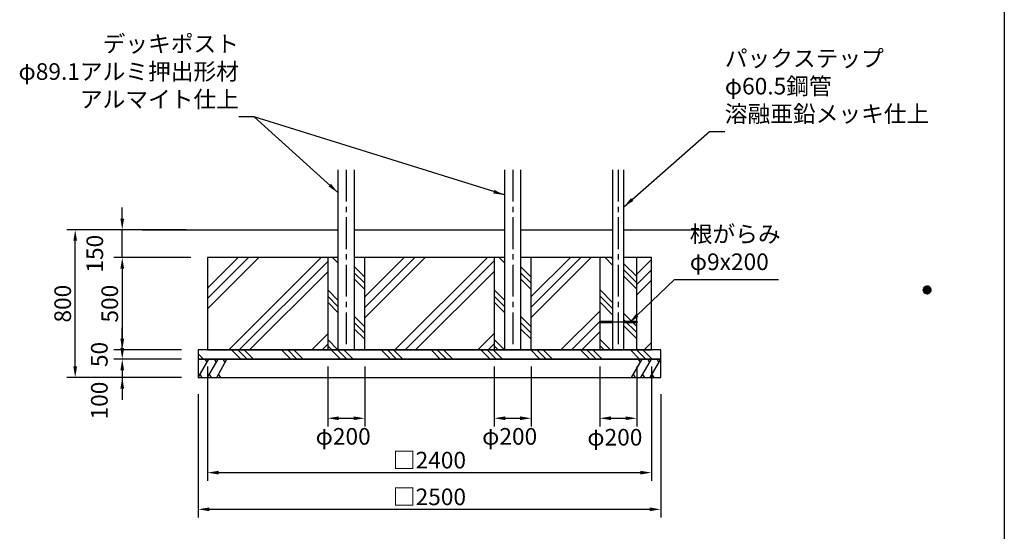
# Model space of a CAD drawing. Units: millimetres. Extents: x 0 to 29700, y 0 to 21000.
# Drawn here: x 20830 to 29700, y 8973 to 13587 of the extents above; entities that cross this region are included whole.
import ezdxf
from ezdxf.enums import TextEntityAlignment as Align

# ---------------------------------------------------------------- set-up
doc = ezdxf.new("R2010")
doc.units = ezdxf.units.MM
doc.header["$LTSCALE"] = 15
doc.linetypes.add('CENTER2', pattern=[28.575, 19.05, -3.175, 3.175, -3.175])
for name, color, linetype in [('FOUND', 71, 'Continuous'), ('P001', 131, 'Continuous'), ('P919', 75, 'Continuous'), ('P_1CENTER', 2, 'CENTER2'), ('P_2DIM', 6, 'Continuous'), ('P_5DRAWFRAME', 104, 'Continuous'), ('P_7THICK', 7, 'Continuous')]:
    doc.layers.add(name, color=color, linetype=linetype)
doc.styles.add('BIGFONT', font='simplex.shx', dxfattribs={"bigfont": 'bigfont.shx'})
doc.dimstyles.new('DIMBIGFONT$0', dxfattribs={"dimscale": 50, "dimtxt": 3, "dimasz": 2, "dimexe": 1.5, "dimexo": 3, "dimgap": 0.75, "dimtad": 1, "dimdec": 1, "dimdsep": 46, "dimtxsty": 'BIGFONT', "dimsah": 1, "dimcen": 0, "dimclrt": 230, "dimadec": 1, "dimazin": 2, "dimtfac": 0.6, "dimtdec": 1, "dimtofl": 0, "dimtmove": 2, "dimatfit": 3, "dimfxl": 1, "dimtvp": 1, "dimtolj": 1, "dimarcsym": 0})
doc.dimstyles.new('DIMBIGFONT$7', dxfattribs={"dimscale": 50, "dimtxt": 3, "dimasz": 2, "dimexe": 1.5, "dimexo": 3, "dimgap": 0.75, "dimtad": 1, "dimdec": 1, "dimdsep": 46, "dimtxsty": 'BIGFONT', "dimsah": 1, "dimcen": 0, "dimclrt": 230, "dimadec": 1, "dimazin": 2, "dimtfac": 0.6, "dimtdec": 1, "dimtofl": 0, "dimtmove": 0, "dimatfit": 3, "dimfxl": 1, "dimtvp": 1, "dimtolj": 1, "dimarcsym": 0})
doc.dimstyles.new('STANDARD$7', dxfattribs={"dimtxt": 3, "dimasz": 2, "dimexe": 1.5, "dimexo": 3, "dimgap": 0.75, "dimtad": 1, "dimdec": 1, "dimdsep": 46, "dimtxsty": 'Standard', "dimsah": 1, "dimcen": 0, "dimclrt": 230, "dimadec": 0, "dimazin": 0, "dimtfac": 0.6, "dimtdec": 1, "dimtofl": 0, "dimtmove": 0, "dimatfit": 3, "dimfxl": 1, "dimtolj": 1, "dimarcsym": 0})
pattern_1 = [(315, (16849.28, 8363.8), (224.506, 224.506), []), (315, (16877.34, 8391.87), (224.506, 224.506), []), (315, (16905.4, 8419.93), (224.506, 224.506), [])]
pattern_2 = [(315, (18349.28, 8363.8), (224.506, 224.506), []), (315, (18377.34, 8391.87), (224.506, 224.506), []), (315, (18405.4, 8419.93), (224.506, 224.506), [])]
pattern_3 = [(315, (20201.62, 8363.8), (224.506, 224.506), []), (315, (20229.7, 8391.87), (224.506, 224.506), []), (315, (20257.75, 8419.93), (224.506, 224.506), [])]

# ---------------------------------------------------------------- blocks, each defined once
blk = doc.blocks.new('DFP2')
at = {"color": 0}
for p, q in [((579.35, 223), (580.1, 223.75)), ((579.36, 222.87), (580.23, 223.74)), ((579.37, 223.16), (579.94, 223.73)), ((579.39, 222.76), (580.34, 223.71)), ((579.43, 222.66), (580.44, 223.67)), ((579.46, 223.4), (579.7, 223.64)), ((579.49, 222.57), (580.53, 223.61)), ((579.55, 222.49), (580.61, 223.55)), ((579.62, 223.58), (580.68, 222.52)), ((579.7, 223.64), (580.74, 222.6)), ((579.8, 223.69), (580.79, 222.7)), ((579.9, 223.72), (580.82, 222.8)), ((580.02, 223.75), (580.85, 222.92)), ((580.16, 223.75), (580.85, 223.06)), ((580.33, 223.71), (580.81, 223.23)), ((579.35, 223), (580.1, 222.25)), ((579.36, 223.13), (580.23, 222.26)), ((579.37, 222.84), (579.94, 222.27)), ((579.39, 223.24), (580.34, 222.29)), ((579.43, 223.34), (580.44, 222.33)), ((579.46, 222.6), (579.7, 222.36)), ((579.49, 223.43), (580.53, 222.39)), ((579.55, 223.51), (580.61, 222.45)), ((579.62, 222.42), (580.68, 223.48)), ((579.7, 222.36), (580.74, 223.4)), ((579.8, 222.31), (580.79, 223.3)), ((579.9, 222.28), (580.82, 223.2)), ((580.02, 222.25), (580.85, 223.08)), ((580.16, 222.25), (580.85, 222.94)), ((580.33, 222.29), (580.81, 222.77))]:
    blk.add_line(p, q, dxfattribs=at)
at = {"layer": 'DEFPOINTS', "color": 0}
blk.add_line((594, 420), (594, 0), dxfattribs=at)
at = {"color": 83, "ltscale": 0.5, "style": 'BIGFONT', "flags": 8}
for tag, p in [('REV05', (34.1, 32.19)), ('REV04', (34.1, 27.14)), ('REV03', (34.1, 21.89)), ('REV02', (34.1, 16.64)), ('REV01', (34.1, 11.39))]:
    blk.add_attdef(tag, text='', height=2, dxfattribs=at).set_placement(p, align=Align.BOTTOM_LEFT)
for tag, p in [('REVD5', (101.67, 32.19)), ('R5D', (116.23, 32.19)), ('R5C', (125.35, 32.19)), ('R5A', (134.48, 32.19)), ('REVD4', (101.67, 27.14)), ('R4D', (116.23, 27.14)), ('R4C', (125.35, 27.14)), ('R4A', (134.48, 27.14)), ('REVD3', (101.67, 21.89)), ('R3D', (116.23, 21.89)), ('R3C', (125.35, 21.89)), ('R3A', (134.48, 21.89)), ('REVD2', (101.67, 16.64)), ('R2D', (116.23, 16.64)), ('R2C', (125.35, 16.64)), ('R2A', (134.48, 16.64)), ('REVD1', (101.67, 11.39)), ('R1D', (116.23, 11.39)), ('R1C', (125.35, 11.39)), ('R1A', (134.48, 11.39))]:
    blk.add_attdef(tag, text='', height=2, dxfattribs=at).set_placement(p, align=Align.BOTTOM_CENTER)
at = {"color": 83, "ltscale": 0.5, "style": 'BIGFONT'}
for tag, height, p in [('PROJECT1', 4, (429.42, 29.5)), ('DATE', 3, (503.03, 29.02)), ('SCALE', 3, (542.35, 28.81)), ('PROJECT2', 4, (430.24, 20.28)), ('PROJECT3', 4, (430.24, 11.59)), ('DWGNO', 3, (513.51, 12.49))]:
    blk.add_attdef(tag, text='', height=height, dxfattribs=at).set_placement(p, align=Align.BOTTOM_CENTER)
blk = doc.blocks.new('*D78')
at = {"layer": 'DEFPOINTS', "color": 0, "transparency": 16777216}
for p in [(25104.5, 10609.5), (25437.9, 10609.5), (25437.9, 9992.5)]:
    blk.add_point(p, dxfattribs=at)
at = {"layer": 'P_2DIM', "color": 0, "lineweight": -2, "transparency": 16777216}
for p, q in [((25104.5, 10459.5), (25104.5, 9917.5)), ((25437.9, 10459.5), (25437.9, 9917.5)), ((25204.5, 9992.5), (25337.9, 9992.5))]:
    blk.add_line(p, q, dxfattribs=at)
at = {"layer": 'P_2DIM', "color": 0, "transparency": 16777216}
for points in [[(25204.5, 10009.2), (25204.5, 9975.9), (25104.5, 9992.5)], [(25337.9, 10009.2), (25337.9, 9975.9), (25437.9, 9992.5)]]:
    blk.add_solid(points, dxfattribs=at)
at = {"layer": 'P_2DIM', "color": 230, "transparency": 16777216, "insert": (25243.8, 9829.2), "char_height": 150, "attachment_point": 5, "style": 'BIGFONT'}
blk.add_mtext('\\A1;φ200', dxfattribs=at)
blk = doc.blocks.new('*D79')
at = {"layer": 'DEFPOINTS', "color": 0, "transparency": 16777216}
for p in [(26055.4, 10609.5), (26388.7, 10609.5), (26388.7, 9992.5)]:
    blk.add_point(p, dxfattribs=at)
at = {"layer": 'P_2DIM', "color": 0, "lineweight": -2, "transparency": 16777216}
for p, q in [((26055.4, 10459.5), (26055.4, 9917.5)), ((26388.7, 10459.5), (26388.7, 9917.5)), ((26155.4, 9992.5), (26288.7, 9992.5))]:
    blk.add_line(p, q, dxfattribs=at)
at = {"layer": 'P_2DIM', "color": 0, "transparency": 16777216}
for points in [[(26155.4, 10009.2), (26155.4, 9975.9), (26055.4, 9992.5)], [(26288.7, 10009.2), (26288.7, 9975.9), (26388.7, 9992.5)]]:
    blk.add_solid(points, dxfattribs=at)
at = {"layer": 'P_2DIM', "color": 230, "transparency": 16777216, "insert": (26191.3, 9821.5), "char_height": 150, "attachment_point": 5, "style": 'BIGFONT'}
blk.add_mtext('\\A1;φ200', dxfattribs=at)
blk = doc.blocks.new('*D80')
at = {"layer": 'DEFPOINTS', "color": 0, "transparency": 16777216}
for p in [(23604.5, 10609.5), (23937.9, 10609.5), (23937.9, 9992.5)]:
    blk.add_point(p, dxfattribs=at)
at = {"layer": 'P_2DIM', "color": 0, "lineweight": -2, "transparency": 16777216}
for p, q in [((23604.5, 10459.5), (23604.5, 9917.5)), ((23937.9, 10459.5), (23937.9, 9917.5)), ((23704.5, 9992.5), (23837.9, 9992.5))]:
    blk.add_line(p, q, dxfattribs=at)
at = {"layer": 'P_2DIM', "color": 0, "transparency": 16777216}
for points in [[(23704.5, 10009.2), (23704.5, 9975.9), (23604.5, 9992.5)], [(23837.9, 10009.2), (23837.9, 9975.9), (23937.9, 9992.5)]]:
    blk.add_solid(points, dxfattribs=at)
at = {"layer": 'P_2DIM', "color": 230, "transparency": 16777216, "insert": (23743.8, 9829.2), "char_height": 150, "attachment_point": 5, "style": 'BIGFONT'}
blk.add_mtext('\\A1;φ200', dxfattribs=at)
blk = doc.blocks.new('*D81')
at = {"layer": 'DEFPOINTS', "color": 0, "transparency": 16777216}
for p in [(22521.2, 11442.8), (21753.4, 10609.5), (22437.8, 10609.5)]:
    blk.add_point(p, dxfattribs=at)
at = {"layer": 'P_2DIM', "color": 0, "lineweight": -2, "transparency": 16777216}
for p, q in [((22371.2, 11442.8), (21678.4, 11442.8)), ((21753.4, 11342.8), (21753.4, 10709.5)), ((22287.8, 10609.5), (21678.4, 10609.5))]:
    blk.add_line(p, q, dxfattribs=at)
at = {"layer": 'P_2DIM', "color": 0, "transparency": 16777216}
for points in [[(21736.8, 11342.8), (21770.1, 11342.8), (21753.4, 11442.8)], [(21736.8, 10709.5), (21770.1, 10709.5), (21753.4, 10609.5)]]:
    blk.add_solid(points, dxfattribs=at)
at = {"layer": 'P_2DIM', "color": 230, "transparency": 16777216, "insert": (21640.9, 11026.1), "char_height": 150, "attachment_point": 5, "rotation": 90, "style": 'BIGFONT'}
blk.add_mtext('\\A1;500', dxfattribs=at)
blk = doc.blocks.new('*D82')
at = {"layer": 'DEFPOINTS', "color": 0, "transparency": 16777216}
for p in [(21753.4, 11692.8), (22479.5, 11692.8), (22521.2, 11442.8)]:
    blk.add_point(p, dxfattribs=at)
at = {"layer": 'P_2DIM', "color": 0, "lineweight": -2, "transparency": 16777216}
for p, q in [((21753.4, 11792.8), (21753.4, 11892.8)), ((22329.5, 11692.8), (21678.4, 11692.8)), ((21753.4, 11442.8), (21753.4, 11692.8)), ((22371.2, 11442.8), (21678.4, 11442.8)), ((21753.4, 11342.8), (21753.4, 11242.8))]:
    blk.add_line(p, q, dxfattribs=at)
at = {"layer": 'P_2DIM', "color": 0, "transparency": 16777216}
for points in [[(21736.8, 11792.8), (21770.1, 11792.8), (21753.4, 11692.8)], [(21736.8, 11342.8), (21770.1, 11342.8), (21753.4, 11442.8)]]:
    blk.add_solid(points, dxfattribs=at)
at = {"layer": 'P_2DIM', "color": 230, "transparency": 16777216, "insert": (21506.1, 11476.5), "char_height": 150, "attachment_point": 5, "rotation": 90, "style": 'BIGFONT'}
blk.add_mtext('\\A1;150', dxfattribs=at)
blk = doc.blocks.new('*D83')
at = {"layer": 'DEFPOINTS', "color": 0, "transparency": 16777216}
for p in [(22437.8, 10609.5), (21753.4, 10526.1), (22437.8, 10526.1)]:
    blk.add_point(p, dxfattribs=at)
at = {"layer": 'P_2DIM', "color": 0, "lineweight": -2, "transparency": 16777216}
for p, q in [((21753.4, 10709.5), (21753.4, 10809.5)), ((22287.8, 10609.5), (21678.4, 10609.5)), ((22287.8, 10526.1), (21678.4, 10526.1)), ((21753.4, 10426.1), (21753.4, 10326.1))]:
    blk.add_line(p, q, dxfattribs=at)
at = {"layer": 'P_2DIM', "color": 0, "transparency": 16777216}
for points in [[(21736.8, 10709.5), (21770.1, 10709.5), (21753.4, 10609.5)], [(21736.8, 10426.1), (21770.1, 10426.1), (21753.4, 10526.1)]]:
    blk.add_solid(points, dxfattribs=at)
at = {"layer": 'P_2DIM', "color": 230, "transparency": 16777216, "insert": (21547.2, 10567.8), "char_height": 150, "attachment_point": 5, "rotation": 90, "style": 'BIGFONT'}
blk.add_mtext('\\A1;50', dxfattribs=at)
blk = doc.blocks.new('*D84')
at = {"layer": 'DEFPOINTS', "color": 0, "transparency": 16777216}
for p in [(21329.6, 11692.8), (22287.8, 11692.8), (22287.8, 10359.5)]:
    blk.add_point(p, dxfattribs=at)
at = {"layer": 'P_2DIM', "color": 0, "lineweight": -2, "transparency": 16777216}
for p, q in [((22137.8, 11692.8), (21254.6, 11692.8)), ((21329.6, 10459.5), (21329.6, 11592.8)), ((22137.8, 10359.5), (21254.6, 10359.5))]:
    blk.add_line(p, q, dxfattribs=at)
at = {"layer": 'P_2DIM', "color": 0, "transparency": 16777216}
for points in [[(21312.9, 11592.8), (21346.2, 11592.8), (21329.6, 11692.8)], [(21312.9, 10459.5), (21346.2, 10459.5), (21329.6, 10359.5)]]:
    blk.add_solid(points, dxfattribs=at)
at = {"layer": 'P_2DIM', "color": 230, "transparency": 16777216, "insert": (21217.1, 11026.1), "char_height": 150, "attachment_point": 5, "rotation": 90, "style": 'BIGFONT'}
blk.add_mtext('\\A1;800', dxfattribs=at)
blk = doc.blocks.new('*D85')
at = {"layer": 'DEFPOINTS', "color": 0, "transparency": 16777216}
for p in [(22437.8, 10526.1), (21753.4, 10359.5), (22437.8, 10359.5)]:
    blk.add_point(p, dxfattribs=at)
at = {"layer": 'P_2DIM', "color": 0, "lineweight": -2, "transparency": 16777216}
for p, q in [((21753.4, 10626.1), (21753.4, 10726.1)), ((22287.8, 10526.1), (21678.4, 10526.1)), ((22287.8, 10359.5), (21678.4, 10359.5)), ((21753.4, 10259.5), (21753.4, 10159.5))]:
    blk.add_line(p, q, dxfattribs=at)
at = {"layer": 'P_2DIM', "color": 0, "transparency": 16777216}
for points in [[(21736.8, 10626.1), (21770.1, 10626.1), (21753.4, 10526.1)], [(21736.8, 10259.5), (21770.1, 10259.5), (21753.4, 10359.5)]]:
    blk.add_solid(points, dxfattribs=at)
at = {"layer": 'P_2DIM', "color": 230, "transparency": 16777216, "insert": (21547.2, 10152.4), "char_height": 150, "attachment_point": 5, "rotation": 90, "style": 'BIGFONT'}
blk.add_mtext('\\A1;100', dxfattribs=at)
blk = doc.blocks.new('*D167')
at = {"layer": 'DEFPOINTS', "color": 0, "transparency": 16777216}
for p in [(22521.2, 10609.5), (26521.2, 10609.5), (26521.2, 9502.3)]:
    blk.add_point(p, dxfattribs=at)
at = {"layer": 'P_2DIM', "color": 0, "lineweight": -2, "transparency": 16777216}
for p, q in [((22521.2, 10459.5), (22521.2, 9427.3)), ((26521.2, 10459.5), (26521.2, 9427.3)), ((22621.2, 9502.3), (26421.2, 9502.3))]:
    blk.add_line(p, q, dxfattribs=at)
at = {"layer": 'P_2DIM', "color": 0, "transparency": 16777216}
for points in [[(22621.2, 9518.9), (22621.2, 9485.6), (22521.2, 9502.3)], [(26421.2, 9518.9), (26421.2, 9485.6), (26521.2, 9502.3)]]:
    blk.add_solid(points, dxfattribs=at)
at = {"layer": 'P_2DIM', "color": 230, "transparency": 16777216, "insert": (24521.2, 9614.8), "char_height": 150, "attachment_point": 5, "style": 'BIGFONT'}
blk.add_mtext('\\A1;□2400', dxfattribs=at)
blk = doc.blocks.new('*D168')
at = {"layer": 'DEFPOINTS', "color": 0, "transparency": 16777216}
for p in [(22437.8, 10359.5), (26604.5, 10359.5), (26604.5, 9171.4)]:
    blk.add_point(p, dxfattribs=at)
at = {"layer": 'P_2DIM', "color": 0, "lineweight": -2, "transparency": 16777216}
for p, q in [((22437.8, 10209.5), (22437.8, 9096.4)), ((26604.5, 10209.5), (26604.5, 9096.4)), ((22537.8, 9171.4), (26504.5, 9171.4))]:
    blk.add_line(p, q, dxfattribs=at)
at = {"layer": 'P_2DIM', "color": 0, "transparency": 16777216}
for points in [[(22537.8, 9188.1), (22537.8, 9154.8), (22437.8, 9171.4)], [(26504.5, 9188.1), (26504.5, 9154.8), (26604.5, 9171.4)]]:
    blk.add_solid(points, dxfattribs=at)
at = {"layer": 'P_2DIM', "color": 230, "transparency": 16777216, "insert": (24521.2, 9283.9), "char_height": 150, "attachment_point": 5, "style": 'BIGFONT'}
blk.add_mtext('\\A1;□2500', dxfattribs=at)

msp = doc.modelspace()

# ---------------------------------------------------------------- hatches: boundary and pattern name
at = {"layer": 'P919'}
h = msp.add_hatch(dxfattribs=at)
h.set_pattern_fill('PLAST', color=256, scale=83.333333, angle=45, style=0)
h.set_pattern_definition([(45, (10254.3, 12931), (-374.177, 374.177), []), (45, (10207.54, 12977.76), (-374.177, 374.177), []), (45, (10160.77, 13024.54), (-374.177, 374.177), [])])
h.paths.add_polyline_path([(23604.52, 10609.47), (23604.52, 11442.8), (22521.18, 11442.8), (22521.18, 10609.47)])
h.paths.add_polyline_path([(23937.85, 11442.8), (23937.85, 10609.47), (25104.52, 10609.47), (25104.52, 11442.8)])
h.paths.add_polyline_path([(25437.85, 11442.8), (25437.85, 10609.47), (26055.37, 10609.47), (26055.37, 11442.8)])
h.paths.add_polyline_path([(26388.7, 11442.8), (26388.7, 10609.47), (26521.18, 10609.47), (26521.18, 11442.8)])
h = msp.add_hatch(dxfattribs=at)
h.set_pattern_fill('PLAST', color=256, scale=50, angle=315, style=0)
h.set_pattern_definition(pattern_1)
h.paths.add_polyline_path([(23696.94, 11442.8), (23604.52, 11442.8), (23604.52, 10609.47), (23696.94, 10609.47)])
h = msp.add_hatch(dxfattribs=at)
h.set_pattern_fill('PLAST', color=256, scale=50, angle=315, style=0)
h.set_pattern_definition(pattern_1)
h.paths.add_polyline_path([(23937.85, 10609.47), (23937.85, 11442.8), (23845.44, 11442.8), (23845.44, 10609.47)])
h = msp.add_hatch(dxfattribs=at)
h.set_pattern_fill('PLAST', color=256, scale=50, angle=315, style=0)
h.set_pattern_definition(pattern_2)
h.paths.add_polyline_path([(25196.94, 11442.8), (25104.52, 11442.8), (25104.52, 10609.47), (25196.94, 10609.47)])
h = msp.add_hatch(dxfattribs=at)
h.set_pattern_fill('PLAST', color=256, scale=50, angle=315, style=0)
h.set_pattern_definition(pattern_2)
h.paths.add_polyline_path([(25437.85, 10609.47), (25437.85, 11442.8), (25345.44, 11442.8), (25345.44, 10609.47)])
h = msp.add_hatch(dxfattribs=at)
h.set_pattern_fill('PLAST', color=256, scale=50, angle=315, style=0)
h.set_pattern_definition(pattern_3)
h.paths.add_polyline_path([(26171.62, 11442.8), (26055.37, 11442.8), (26055.37, 10609.47), (26171.62, 10609.47)])
h = msp.add_hatch(dxfattribs=at)
h.set_pattern_fill('PLAST', color=256, scale=50, angle=315, style=0)
h.set_pattern_definition(pattern_3)
h.paths.add_polyline_path([(26272.45, 11442.8), (26272.45, 10609.47), (26388.7, 10609.47), (26388.7, 11442.8)])
h = msp.add_hatch(dxfattribs=at)
h.set_pattern_fill('PLAST', color=256, scale=50, angle=315, style=0)
h.set_pattern_definition([(315, (15871.65, 10292.36), (224.506, 224.506), []), (315, (15899.7, 10320.42), (224.506, 224.506), []), (315, (15927.77, 10348.5), (224.506, 224.506), [])])
h.paths.add_polyline_path([(22437.85, 10526.13), (26571.18, 10526.13), (26604.51, 10526.13), (26604.51, 10609.47), (26222.04, 10609.47), (26171.62, 10609.47), (26097.04, 10609.47), (25271.19, 10609.47), (25196.94, 10609.47), (23771.19, 10609.47), (23696.94, 10609.47), (23604.52, 10609.47), (22437.85, 10609.47)])

# ---------------------------------------------------------------- linework, layer by layer
at = {"layer": 'FOUND'}
for points in [[(23696.94, 11442.8), (22521.18, 11442.8), (22521.18, 10609.47), (26521.18, 10609.47), (26521.18, 11442.8), (26272.45, 11442.8)], [(23696.94, 11442.8), (23604.52, 11442.8), (23604.52, 10609.47), (23937.85, 10609.47), (23937.85, 11442.8), (23845.44, 11442.8)], [(25196.94, 11442.8), (23845.44, 11442.8)], [(25196.94, 11442.8), (25104.52, 11442.8), (25104.52, 10609.47), (25437.85, 10609.47), (25437.85, 11442.8), (25345.44, 11442.8)], [(26171.62, 11442.8), (25345.44, 11442.8)], [(26171.62, 11442.8), (26055.37, 11442.8), (26055.37, 10609.47), (26388.7, 10609.47), (26388.7, 11442.8), (26320.12, 11442.8)], [(26171.62, 11442.8), (26144.33, 11442.8)]]:
    msp.add_lwpolyline(points, dxfattribs=at)
for points in [[(22437.85, 10526.13), (26604.51, 10526.13), (26604.51, 10609.47), (22437.85, 10609.47)], [(22437.85, 10359.47), (26604.51, 10359.47), (26604.51, 10526.13), (22437.85, 10526.13)]]:
    msp.add_lwpolyline(points, close=True, dxfattribs=at)
at = {"layer": 'P001'}
for points in [[(23696.94, 12233.38), (23696.94, 10609.47), (23845.44, 10609.47), (23845.44, 12233.38)], [(25196.94, 12233.38), (25196.94, 10609.47), (25345.44, 10609.47), (25345.44, 12233.38)], [(26171.62, 12233.38), (26171.62, 10609.47), (26272.45, 10609.47), (26272.45, 12233.38)], [(26171.62, 10851.97), (26055.37, 10851.97), (26055.37, 10866.97), (26171.62, 10866.97)], [(26272.45, 10866.97), (26388.7, 10866.97), (26388.7, 10851.97), (26272.45, 10851.97)]]:
    msp.add_lwpolyline(points, dxfattribs=at)
at = {"layer": 'P919'}
for p, q in [((22437.85, 10359.47), (22534.07, 10526.13)), ((22517.41, 10497.27), (22500.74, 10526.13)), ((22521.18, 10359.47), (22617.41, 10526.13)), ((22600.74, 10497.27), (22584.07, 10526.13)), ((22604.51, 10359.47), (22694.94, 10526.13)), ((22678.28, 10497.27), (22661.61, 10526.13)), ((26341.62, 10359.47), (26437.85, 10526.13)), ((26421.18, 10497.27), (26404.51, 10526.13)), ((26424.96, 10359.47), (26521.18, 10526.13)), ((26504.51, 10497.27), (26487.85, 10526.13)), ((26508.29, 10359.47), (26604.51, 10526.13)), ((26587.85, 10497.27), (26571.18, 10526.13)), ((22454.51, 10388.33), (22471.18, 10359.47)), ((22537.85, 10388.33), (22554.51, 10359.47)), ((22621.18, 10388.33), (22637.85, 10359.47)), ((26358.29, 10388.33), (26374.96, 10359.47)), ((26441.62, 10388.33), (26458.29, 10359.47)), ((26524.96, 10388.33), (26541.62, 10359.47))]:
    msp.add_line(p, q, dxfattribs=at)
at = {"layer": 'P_1CENTER', "linetype": 'CENTER2'}
for p, q in [((23771.19, 12233.38), (23771.19, 10609.47)), ((25271.19, 12233.38), (25271.19, 10609.47)), ((26222.04, 12233.38), (26222.04, 10609.47)), ((26388.7, 10859.47), (26055.37, 10859.47))]:
    msp.add_line(p, q, dxfattribs=at)
at = {"layer": 'P_7THICK'}
for p, q in [((21936.86, 11692.8), (23696.94, 11692.8)), ((23046.23, 11692.8), (23196.93, 11692.8)), ((23845.44, 11692.8), (25196.94, 11692.8)), ((25345.44, 11692.8), (26171.62, 11692.8)), ((26272.45, 11692.8), (27055.62, 11692.8))]:
    msp.add_line(p, q, dxfattribs=at)

# ---------------------------------------------------------------- block references
at = {"layer": 'P_5DRAWFRAME', "xscale": 50, "yscale": 50, "zscale": 50}
msp.add_blockref('DFP2', (0, 0), dxfattribs=at)

# ---------------------------------------------------------------- texts
at = {"layer": 'P_2DIM', "color": 230, "char_height": 150, "style": 'BIGFONT'}
for s, insert, attachment_point in [('デッキポスト\\Pφ89.1アルミ押出形材\\P アルマイト仕上', (22804.58, 12747.69), 9), ('パックステップ\\Pφ60.5鋼管\\P溶融亜鉛メッキ仕上', (27182.1, 12616.03), 7), ('根がらみ\\Pφ9x200', (26866.57, 11281.98), 7)]:
    msp.add_mtext(s, dxfattribs=dict(at, insert=insert, attachment_point=attachment_point))

# ---------------------------------------------------------------- dimensions: what is measured, and where the dimension line sits
at = {"layer": 'P_2DIM'}
for base, p1, p2, override, picture, middle in [((21753.42, 11692.8), (22521.18, 11442.8), (22479.51, 11692.8), {"dimscale": 50, "dimasz": 2, "dimlfac": 0.6, "dimtofl": 1, "dimtmove": 2}, '*D82', (21506.05, 11476.47)), ((21753.42, 10359.47), (22437.85, 10526.13), (22437.85, 10359.47), {"dimscale": 50, "dimasz": 2, "dimlfac": 0.6}, '*D85', (21547.17, 10152.41))]:
    dim = msp.add_linear_dim(base=base, p1=p1, p2=p2, angle=90, dimstyle='DIMBIGFONT$0', override=override, dxfattribs=at)
    dim.commit()
    dim.dimension.update_dxf_attribs({"geometry": picture, "text_midpoint": middle, "dimtype": 160})
for base, p1, p2, picture, middle in [((21329.55, 11692.8), (22287.85, 10359.47), (22287.85, 11692.8), '*D84', (21217.05, 11026.13)), ((21753.42, 10609.47), (22521.18, 11442.8), (22437.85, 10609.47), '*D81', (21640.92, 11026.13)), ((21753.42, 10526.13), (22437.85, 10609.47), (22437.85, 10526.13), '*D83', (21547.17, 10567.8))]:
    dim = msp.add_linear_dim(base=base, p1=p1, p2=p2, angle=90, dimstyle='DIMBIGFONT$0', override={"dimscale": 50, "dimasz": 2, "dimlfac": 0.6}, dxfattribs=at)
    dim.commit()
    dim.dimension.update_dxf_attribs({"geometry": picture, "text_midpoint": middle})
for base, p1, p2, picture, middle in [((26521.18, 9502.26), (22521.18, 10609.47), (26521.18, 10609.47), '*D167', (24521.18, 9614.76)), ((26604.51, 9171.44), (22437.85, 10359.47), (26604.51, 10359.47), '*D168', (24521.18, 9283.94))]:
    dim = msp.add_linear_dim(base=base, p1=p1, p2=p2, text='□<>', dimstyle='DIMBIGFONT$0', override={"dimlfac": 0.6}, dxfattribs=at)
    dim.commit()
    dim.dimension.update_dxf_attribs({"geometry": picture, "text_midpoint": middle})
for base, p1, p2, picture, middle in [((23937.85, 9992.55), (23604.52, 10609.47), (23937.85, 10609.47), '*D80', (23743.84, 9829.24)), ((25437.85, 9992.55), (25104.52, 10609.47), (25437.85, 10609.47), '*D78', (25243.84, 9829.24)), ((26388.7, 9992.55), (26055.37, 10609.47), (26388.7, 10609.47), '*D79', (26191.31, 9821.47))]:
    dim = msp.add_linear_dim(base=base, p1=p1, p2=p2, text='φ<>', dimstyle='DIMBIGFONT$0', override={"dimasz": 2, "dimlfac": 0.6}, dxfattribs=at)
    dim.commit()
    dim.dimension.update_dxf_attribs({"geometry": picture, "text_midpoint": middle, "dimtype": 160})

# ---------------------------------------------------------------- leaders
at = {"layer": 'P_2DIM', "annotation_type": 0, "has_hookline": 1, "hookline_direction": 1}
msp.add_leader([(25196.94, 12006.04), (22942.08, 12710.19), (22842.08, 12710.19)], dimstyle='STANDARD$7', override={"dimscale": 50, "dimtvp": 1}, dxfattribs=at)
at = {"layer": 'P_2DIM'}
msp.add_leader([(23696.94, 12027.7), (22942.08, 12710.19)], dimstyle='DIMBIGFONT$7', dxfattribs=at)
at = {"layer": 'P_2DIM', "annotation_type": 0, "has_hookline": 1, "hookline_direction": 0}
msp.add_leader([(26272.45, 11899.34), (27044.6, 12578.53), (27144.6, 12578.53)], dimstyle='DIMBIGFONT$7', dxfattribs=at)
at = {"layer": 'P_2DIM', "annotation_type": 0, "has_hookline": 1, "hookline_direction": 0, "text_width": 800}
msp.add_leader([(26320.78, 10851.97), (26729.07, 11244.48), (26829.07, 11244.48)], dimstyle='DIMBIGFONT$7', dxfattribs=at)

doc.saveas('drawing.dxf')
